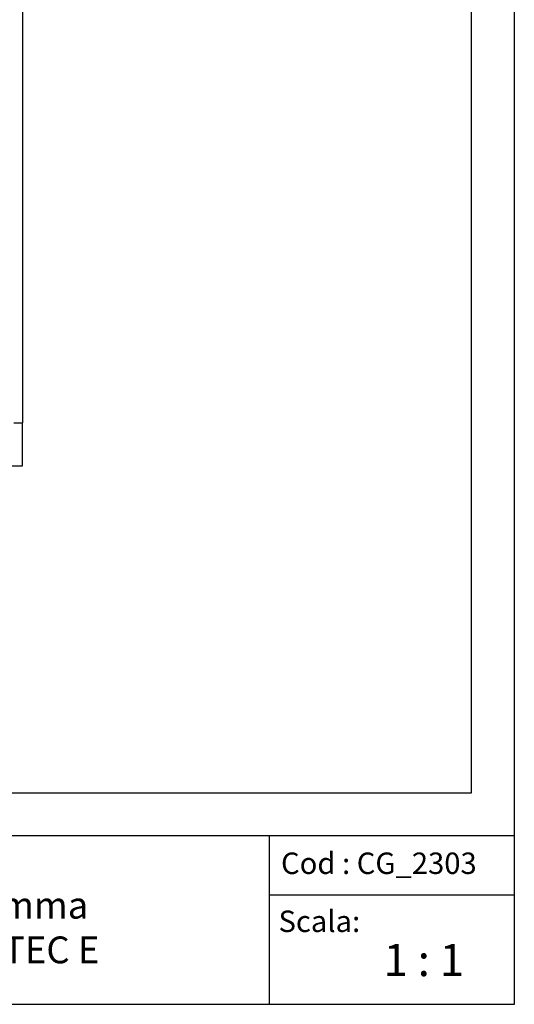
# Model space of a CAD drawing. Units: millimetres. Extents: x -379 to 999, y -480 to 1210.
# Drawn here: x 537 to 999, y -480 to 438 of the extents above; entities that cross this region are included whole.
import ezdxf
from ezdxf.lldxf.tags import DXFTag

# ---------------------------------------------------------------- set-up
doc = ezdxf.new("R2010")
doc.units = ezdxf.units.MM
for name, color, linetype in [('cart', 7, 'Continuous'), ('DV1_Predefinito', 7, 'Continuous'), ('Predefinito', 7, 'Continuous')]:
    doc.layers.add(name, color=color, linetype=linetype)
tags = doc.linetypes.add('DASHDOT2', pattern=[12.7, 6.35, -3.175, 0, -3.175]).pattern_tags.tags
tags[10:11] = [DXFTag(74, 4), DXFTag(75, 0), DXFTag(340, '0'), DXFTag(46, 0.0), DXFTag(50, 0.0), DXFTag(44, 0.0), DXFTag(45, 0.0)]
tags[8:9] = [DXFTag(74, 4), DXFTag(75, 0), DXFTag(340, '0'), DXFTag(46, 0.0), DXFTag(50, 0.0), DXFTag(44, 0.0), DXFTag(45, 0.0)]
tags[6:7] = [DXFTag(74, 4), DXFTag(75, 0), DXFTag(340, '0'), DXFTag(46, 0.0), DXFTag(50, 0.0), DXFTag(44, 0.0), DXFTag(45, 0.0)]
tags[4:5] = [DXFTag(74, 4), DXFTag(75, 0), DXFTag(340, '0'), DXFTag(46, 0.0), DXFTag(50, 0.0), DXFTag(44, 0.0), DXFTag(45, 0.0)]

# ---------------------------------------------------------------- blocks, each defined once
blk = doc.blocks.new('SE')
at = {"layer": 'DV1_Predefinito', "color": 3, "linetype": 'DASHDOT2'}
for p, q in [((540.06, 824.73), (540.06, 61.73)), ((532.06, 61.73), (540.06, 61.73)), ((540.06, 21.73), (540.06, 61.73)), ((80.06, 21.73), (540.06, 21.73))]:
    blk.add_line(p, q, dxfattribs=at)

msp = doc.modelspace()

# ---------------------------------------------------------------- linework, layer by layer
at = {"layer": 'cart', "color": 3, "linetype": 'Continuous'}
for p, q in [((-379.15, -323.11), (999.27, -323.11)), ((770.76, -480.43), (770.76, -323.11)), ((770.76, -378.41), (999.27, -378.41))]:
    msp.add_line(p, q, dxfattribs=at)
at = {"layer": 'Predefinito', "color": 3, "linetype": 'Continuous'}
for p, q in [((999.27, -480.43), (999.27, 1209.57)), ((-379.15, -323.11), (999.27, -323.11)), ((-379.15, -480.43), (999.27, -480.43))]:
    msp.add_line(p, q, dxfattribs=at)
at = {"layer": 'Predefinito', "color": 1, "linetype": 'Continuous'}
for p, q in [((959.27, -283.11), (959.27, 1169.57)), ((-339.15, -283.11), (959.27, -283.11))]:
    msp.add_line(p, q, dxfattribs=at)

# ---------------------------------------------------------------- block references
at = {"layer": 'Predefinito'}
msp.add_blockref('SE', (0, 0), dxfattribs=at)

# ---------------------------------------------------------------- texts
at = {"layer": 'Predefinito', "attachment_point": 1}
for s, insert, char_height, width in [('{\\fArial|b0||i0||c0|p34;\\C7;\\H25.;\\W1.;Descrizione:\\P}{\\fArial|b0||i0||c0|p34;\\C7;\\H25.;\\W1.;Dima di montaggio caldaie gamma \\P}{\\fArial|b0||i0||c0|p34;\\C7;\\H25.;\\W1.;LUNA PLATINUM / LUNA DUO-TEC E}', (47.46, -333.84), 25, 712.7391), ('{\\fArial|b0||i0||c0|p34;\\C7;\\H20.;\\W1.;Cod : CG_2303}', (781.44, -338.9), 20, 216.0569), ('{\\fArial|b0||i0||c0|p34;\\C7;\\H20.;\\W1.;Scala:}', (779.09, -393.01), 20, 81.919), ('{\\fArial|b0||i0||c0|p34;\\C7;\\H30.;\\W1.;1 : 1}', (877.16, -424.15), 30, 82.5195)]:
    msp.add_mtext(s, dxfattribs=dict(at, insert=insert, char_height=char_height, width=width))

doc.saveas('drawing.dxf')
